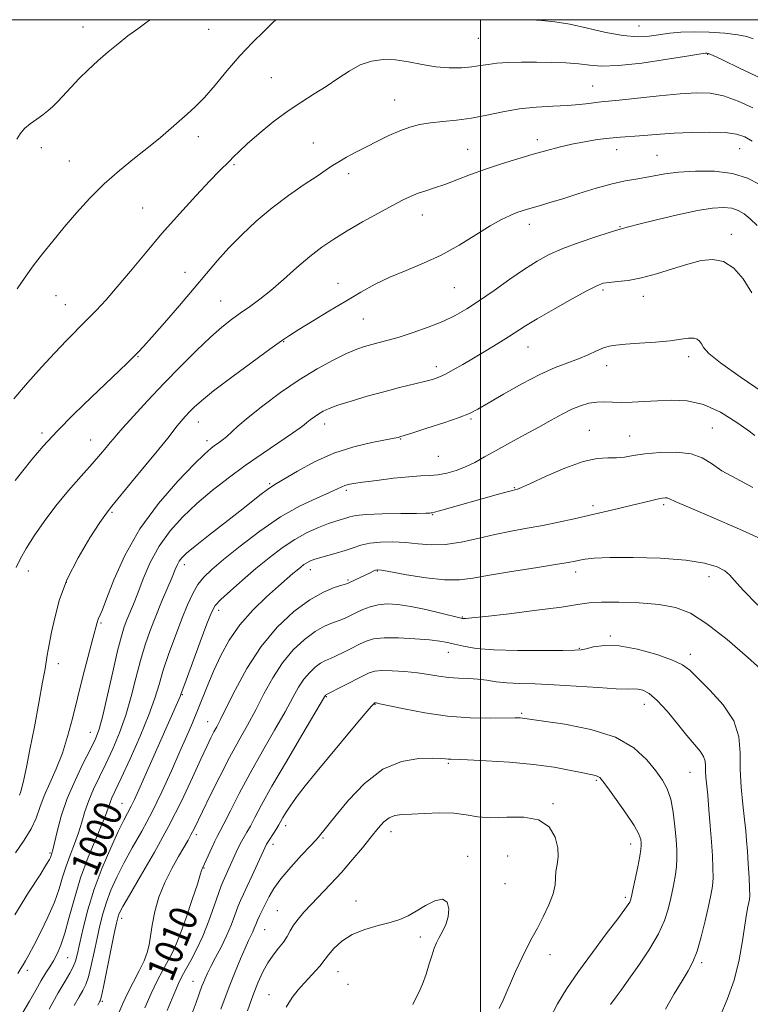
# Model space of a CAD drawing. Extents: x 2059800 to 2062700, y 344800 to 347700.
# Drawn here: x 2060368 to 2060577, y 347218 to 347500 of the extents above; entities that cross this region are included whole.
import ezdxf
from ezdxf.enums import TextEntityAlignment as Align

# ---------------------------------------------------------------- set-up
doc = ezdxf.new("R2010")
doc.units = 0
doc.header["$MEASUREMENT"] = 0
for name, color, linetype, lineweight in [('32000', 7, 'Continuous', 0), ('DTM SPOT ELEVATION', 2, 'Continuous', 13), ('INDEX CONTOUR', 41, 'Continuous', 13), ('INDEX CONTOUR LABEL', 244, 'Continuous', 0), ('INTERMEDIATE CONTOUR', 44, 'Continuous', 0)]:
    doc.layers.add(name, color=color, linetype=linetype, lineweight=lineweight)
doc.styles.add('Style-ITALICS', font='ITALICS.shx')

msp = doc.modelspace()

# ---------------------------------------------------------------- linework, layer by layer
at = {"layer": '32000', "flags": 128}
for points in [[(2060000, 345000), (2062500, 345000), (2062500, 347500), (2060000, 347500), (2060000, 345000)], [(2060500, 345000), (2060500, 347500)]]:
    msp.add_lwpolyline(points, dxfattribs=at)
at = {"layer": 'DTM SPOT ELEVATION'}
for p in [(2060386.1, 347497.87, 981.3), (2060545.47, 347498.17, 983.1), (2060422.17, 347497.24, 982.9), (2060499.46, 347494.67, 984.9), (2060565.08, 347490.12, 986.1), (2060440.09, 347483.38, 985.1), (2060532.21, 347481.04, 987.1), (2060475.42, 347477.03, 987.1), (2060419.15, 347466.5, 984.5), (2060452.09, 347464.64, 987.1), (2060516.36, 347465.64, 989.5), (2060374.15, 347463.35, 982.4), (2060496.39, 347462.86, 989.1), (2060539.06, 347462.8, 990.7), (2060550.58, 347461.14, 991.1), (2060574.25, 347463.03, 990.9), (2060382.25, 347459.49, 983.1), (2060429.41, 347458.5, 986.2), (2060462.3, 347455.87, 988.5), (2060403.19, 347446.03, 985.1), (2060483.35, 347444, 990.7), (2060513.99, 347441.34, 992.6), (2060539.96, 347440.69, 993.9), (2060571.87, 347438.53, 995.5), (2060415.33, 347427.6, 987.3), (2060459.24, 347424.44, 991.3), (2060492.57, 347423.22, 992.9), (2060535.15, 347422.54, 996.3), (2060378.38, 347420.95, 984.9), (2060425.57, 347419.36, 989.1), (2060546.66, 347420.76, 996.6), (2060381.05, 347418.34, 985.1), (2060466.43, 347414.27, 992.9), (2060443.63, 347407.72, 992.1), (2060513.64, 347406.27, 996.8), (2060401.91, 347403.47, 988.1), (2060559.72, 347403.46, 998.5), (2060487.41, 347400.56, 995.5), (2060536.14, 347400.91, 998.6), (2060497.28, 347385.63, 998.2), (2060419.22, 347384.78, 992.7), (2060455.34, 347384.18, 996.6), (2060531.25, 347382.39, 1001.2), (2060566.45, 347383.02, 1001.1), (2060374.43, 347381.58, 987.7), (2060388.37, 347379.58, 989.2), (2060421.66, 347379.39, 993.5), (2060477.16, 347379.83, 998.1), (2060542.76, 347380.71, 1001.2), (2060487.91, 347374.86, 998.9), (2060439.62, 347367.03, 997.8), (2060461.62, 347365.14, 1000.3), (2060509.76, 347365.9, 1001.9), (2060532.28, 347360.73, 1003.6), (2060552.53, 347361.07, 1004.3), (2060394.49, 347358.9, 992.2), (2060486.31, 347358.19, 1002.1), (2060415.16, 347343.85, 998.5), (2060370.47, 347342.08, 990.6), (2060451.29, 347342.44, 1004.6), (2060470.46, 347342.07, 1006.1), (2060527.3, 347341.79, 1006.5), (2060565.48, 347340.4, 1006.6), (2060381.35, 347338.77, 992.2), (2060462.1, 347339.47, 1005.8), (2060424.99, 347330.82, 1002.5), (2060494.82, 347328.87, 1007.9), (2060391.33, 347327.17, 994.2), (2060537.19, 347323.4, 1009.8), (2060490.77, 347318.72, 1010.7), (2060528.36, 347319.87, 1009.9), (2060560.14, 347318.22, 1009.5), (2060379.02, 347315.5, 992.5), (2060414.55, 347306.67, 1002.1), (2060455.83, 347306.08, 1012.1), (2060469.83, 347303.82, 1014.1), (2060546.97, 347303.88, 1012.7), (2060511.81, 347301.24, 1013.8), (2060421.83, 347298.85, 1005.2), (2060388.2, 347295.87, 995.2), (2060490.79, 347286.94, 1016.2), (2060560.1, 347284.39, 1012.9), (2060533.18, 347282.1, 1016.2), (2060397.27, 347275.47, 1001.1), (2060520.85, 347275.37, 1017.8), (2060418.63, 347266.47, 1008.4), (2060444.17, 347269.07, 1014.5), (2060474.41, 347267.36, 1018.6), (2060440.59, 347263.77, 1014.5), (2060454.95, 347265.56, 1016.2), (2060543.07, 347263.85, 1016.6), (2060376.68, 347261.22, 995.8), (2060496.38, 347260.35, 1019.7), (2060507.84, 347260.44, 1019.1), (2060420.79, 347256.94, 1010.1), (2060507.07, 347252.51, 1019.3), (2060464.39, 347247.48, 1019.4), (2060541.58, 347248.58, 1016.3), (2060441.81, 347244.77, 1017.1), (2060397.17, 347242.58, 1006.5), (2060438.18, 347239.28, 1016.9), (2060482.82, 347237.22, 1020.4), (2060407.47, 347234.35, 1008.4), (2060381.76, 347231.24, 1000.9), (2060519.93, 347232.17, 1017.4), (2060563.41, 347229.85, 1011.7), (2060370.22, 347227.65, 998.4), (2060459.22, 347227.22, 1020.8), (2060417.62, 347224.53, 1013.2), (2060462.08, 347223.62, 1020.9), (2060391.63, 347218.8, 1006.2), (2060439.47, 347220.64, 1019.2)]:
    msp.add_point(p, dxfattribs=at)
at = {"layer": 'INDEX CONTOUR'}
for points in [[(2060577.898, 347465.191, 990), (2060575.731, 347466.404, 990), (2060573.387, 347467.203, 990), (2060570.168, 347467.6401, 990), (2060565.642, 347467.77, 990), (2060560.4549, 347467.681, 990), (2060555.523, 347467.464, 990), (2060551.545, 347467.203, 990), (2060545.602, 347466.719, 990), (2060540.128, 347466.359, 990), (2060537.043, 347466.076, 990), (2060533.568, 347465.631, 990), (2060529.865, 347465.035, 990), (2060526.163, 347464.316, 990), (2060522.608, 347463.493, 990), (2060519.013, 347462.546, 990), (2060515.108, 347461.444, 990), (2060510.719, 347460.17, 990), (2060506.062, 347458.747, 990), (2060501.449, 347457.2131, 990), (2060497.149, 347455.621, 990), (2060493.256, 347454.099, 990), (2060489.824, 347452.792, 990), (2060486.88, 347451.797, 990), (2060484.355, 347451.012, 990), (2060482.157, 347450.286, 990), (2060480.126, 347449.463, 990), (2060477.849, 347448.353, 990), (2060474.846, 347446.76, 990), (2060470.83, 347444.578, 990), (2060466.268, 347442.05, 990), (2060461.822, 347439.505, 990), (2060457.976, 347437.167, 990), (2060454.526, 347434.825, 990), (2060451.092, 347432.16, 990), (2060447.402, 347428.98, 990), (2060443.6161, 347425.599, 990), (2060440, 347422.457, 990), (2060436.761, 347419.886, 990), (2060433.864, 347417.783, 990), (2060431.213, 347415.938, 990), (2060428.671, 347414.11, 990), (2060425.935, 347411.951, 990), (2060422.6629, 347409.08, 990), (2060418.625, 347405.242, 990), (2060414.049, 347400.677, 990), (2060409.274, 347395.747, 990), (2060404.656, 347390.84, 990), (2060400.607, 347386.442, 990), (2060397.551, 347383.0621, 990), (2060395.744, 347381.014, 990), (2060394.745, 347379.827, 990), (2060393.946, 347378.8351, 990), (2060392.813, 347377.46, 990), (2060391.122, 347375.481, 990), (2060388.727, 347372.766, 990), (2060385.575, 347369.2541, 990), (2060381.978, 347365.15, 990), (2060378.342, 347360.73, 990), (2060375.023, 347356.274, 990), (2060372.172, 347352.088, 990), (2060369.889, 347348.482, 990), (2060368.222, 347345.614, 990), (2060367.004, 347343.023, 990)], [(2060578.651, 347380.844, 1000), (2060576.621, 347382.389, 1000), (2060573.185, 347384.816, 1000), (2060568.7591, 347387.521, 1000), (2060563.955, 347389.713, 1000), (2060559.289, 347390.807, 1000), (2060554.88, 347391.034, 1000), (2060550.75, 347390.831, 1000), (2060546.9279, 347390.572, 1000), (2060543.469, 347390.38, 1000), (2060540.437, 347390.315, 1000), (2060537.85, 347390.4, 1000), (2060535.557, 347390.501, 1000), (2060533.363, 347390.448, 1000), (2060531.1, 347390.095, 1000), (2060528.71, 347389.406, 1000), (2060526.16, 347388.372, 1000), (2060523.4, 347386.9921, 1000), (2060520.307, 347385.285, 1000), (2060516.741, 347383.28, 1000), (2060512.661, 347381.034, 1000), (2060508.427, 347378.726, 1000), (2060504.498, 347376.5649, 1000), (2060501.208, 347374.716, 1000), (2060498.385, 347373.179, 1000), (2060495.733, 347371.91, 1000), (2060493.029, 347370.877, 1000), (2060490.341, 347370.099, 1000), (2060487.8111, 347369.607, 1000), (2060485.469, 347369.394, 1000), (2060482.886, 347369.2889, 1000), (2060479.521, 347369.079, 1000), (2060475.089, 347368.621, 1000), (2060470.336, 347368.025, 1000), (2060466.262, 347367.468, 1000), (2060463.614, 347367.081, 1000), (2060462.105, 347366.807, 1000), (2060461.194, 347366.541, 1000), (2060460.3421, 347366.172, 1000), (2060459.029, 347365.555, 1000), (2060456.738, 347364.538, 1000), (2060453.0981, 347362.966, 1000), (2060448.321, 347360.683, 1000), (2060442.768, 347357.528, 1000), (2060436.847, 347353.494, 1000), (2060431.17, 347349.181, 1000), (2060426.403, 347345.342, 1000), (2060423.018, 347342.506, 1000), (2060420.726, 347340.313, 1000), (2060419.047, 347338.18, 1000), (2060417.559, 347335.599, 1000), (2060416.068, 347332.36, 1000), (2060414.438, 347328.328, 1000), (2060412.5999, 347323.496, 1000), (2060410.749, 347318.373, 1000), (2060409.149, 347313.597, 1000), (2060407.934, 347309.55, 1000), (2060406.725, 347305.591, 1000), (2060405.013, 347300.8211, 1000), (2060402.4861, 347294.714, 1000), (2060399.621, 347288.229, 1000), (2060397.091, 347282.697, 1000), (2060394.441, 347277.039, 1000), (2060393.897, 347275.766, 1000), (2060392.865, 347272.817, 1000), (2060391.735, 347269.943, 1000), (2060389.892, 347265.556, 1000), (2060387.652, 347260.072, 1000), (2060385.459, 347254.109, 1000), (2060383.658, 347248.24, 1000), (2060382.207, 347242.862, 1000), (2060380.964, 347238.329, 1000), (2060379.8091, 347234.884, 1000), (2060378.708, 347232.331, 1000), (2060377.65, 347230.359, 1000), (2060376.604, 347228.6591, 1000), (2060375.481, 347226.901, 1000), (2060374.172, 347224.756, 1000), (2060372.601, 347221.998, 1000), (2060370.812, 347218.824, 1000), (2060368.8841, 347215.54, 1000)], [(2060472.384, 347322.899, 1010), (2060469.409, 347322.59, 1010), (2060467.28, 347321.965, 1010), (2060465.353, 347321.059, 1010), (2060463.149, 347319.934, 1010), (2060460.826, 347318.765, 1010), (2060458.708, 347317.755, 1010), (2060457.02, 347317.032, 1010), (2060455.604, 347316.409, 1010), (2060454.206, 347315.624, 1010), (2060452.641, 347314.465, 1010), (2060450.988, 347312.918, 1010), (2060449.396, 347311.0179, 1010), (2060447.923, 347308.735, 1010), (2060446.274, 347305.768, 1010), (2060444.062, 347301.748, 1010), (2060441.0461, 347296.473, 1010), (2060437.5499, 347290.402, 1010), (2060434.042, 347284.158, 1010), (2060430.929, 347278.33, 1010), (2060428.382, 347273.357, 1010), (2060426.511, 347269.642, 1010), (2060425.349, 347267.384, 1010), (2060424.609, 347265.978, 1010), (2060423.925, 347264.6169, 1010), (2060423.03, 347262.714, 1010), (2060420.35, 347256.9071, 1010), (2060420.201, 347256.546, 1010), (2060419.724, 347254.963, 1010), (2060418.902, 347252.377, 1010), (2060417.454, 347247.975, 1010), (2060415.677, 347242.733, 1010), (2060413.977, 347237.967, 1010), (2060412.65, 347234.644, 1010), (2060411.545, 347232.332, 1010), (2060409.011, 347227.743, 1010), (2060407.399, 347224.67, 1010), (2060405.644, 347221.016, 1010), (2060403.836, 347216.858, 1010)], [(2060568.674, 347214.497, 1010), (2060570.758, 347219.294, 1010), (2060572.713, 347224.839, 1010), (2060574.152, 347230.631, 1010), (2060575.126, 347236.092, 1010), (2060575.796, 347240.622, 1010), (2060576.299, 347243.784, 1010), (2060576.676, 347245.799, 1010), (2060576.945, 347247.049, 1010), (2060577.121, 347247.956, 1010), (2060577.192, 347249.093, 1010), (2060577.146, 347251.075, 1010), (2060576.981, 347254.276, 1010), (2060576.745, 347258.129, 1010), (2060576.499, 347261.827, 1010), (2060576.281, 347264.821, 1010), (2060576.035, 347267.584, 1010), (2060575.68, 347270.845, 1010), (2060575.184, 347275.12, 1010), (2060574.7, 347280.077, 1010), (2060574.43, 347285.172, 1010), (2060574.414, 347289.98, 1010), (2060574.05, 347294.563, 1010), (2060572.579, 347299.102, 1010), (2060569.551, 347303.668, 1010), (2060565.765, 347307.896, 1010), (2060562.334, 347311.309, 1010), (2060559.99, 347313.6039, 1010), (2060557.951, 347315.161, 1010), (2060555.055, 347316.536, 1010), (2060550.516, 347318.115, 1010), (2060545.053, 347319.614, 1010), (2060539.761, 347320.582, 1010), (2060535.528, 347320.717, 1010), (2060532.424, 347320.303, 1010), (2060530.316, 347319.774, 1010), (2060528.884, 347319.468, 1010), (2060527.064, 347319.3569, 1010), (2060523.606, 347319.317, 1010), (2060517.741, 347319.267, 1010), (2060510.618, 347319.279, 1010), (2060503.865, 347319.465, 1010), (2060498.758, 347319.896, 1010), (2060495.168, 347320.473, 1010), (2060492.613, 347321.056, 1010), (2060490.578, 347321.537, 1010), (2060488.415, 347321.934, 1010), (2060485.4419, 347322.296, 1010), (2060481.257, 347322.644, 1010), (2060476.5729, 347322.885, 1010), (2060472.384, 347322.899, 1010)], [(2060486.146, 347232.066, 1020), (2060486.791, 347234.01, 1020), (2060487.422, 347235.543, 1020), (2060488.183, 347237.0329, 1020), (2060489.15, 347238.777, 1020), (2060490.12, 347240.791, 1020), (2060490.815, 347243.017, 1020), (2060490.985, 347245.315, 1020), (2060490.472, 347247.193, 1020), (2060489.144, 347248.074, 1020), (2060486.966, 347247.588, 1020), (2060484.307, 347246.197, 1020), (2060481.637, 347244.572, 1020), (2060479.272, 347243.247, 1020), (2060476.924, 347242.216, 1020), (2060474.1529, 347241.335, 1020), (2060470.68, 347240.453, 1020), (2060466.875, 347239.38, 1020), (2060463.267, 347237.921, 1020), (2060460.297, 347235.983, 1020), (2060458.0399, 347233.895, 1020), (2060456.484, 347232.092, 1020), (2060455.545, 347230.866, 1020), (2060454.879, 347229.9549, 1020), (2060454.07, 347228.953, 1020), (2060452.809, 347227.555, 1020), (2060449.475, 347223.9689, 1020), (2060447.782, 347222.051, 1020), (2060446.1, 347219.864, 1020), (2060444.352, 347217.114, 1020)], [(2060480.64, 347217.905, 1020), (2060481.356, 347219.338, 1020), (2060482.346, 347221.259, 1020), (2060483.431, 347223.679, 1020), (2060484.455, 347226.537, 1020), (2060485.368, 347229.476, 1020), (2060486.146, 347232.066, 1020)]]:
    msp.add_polyline3d(points, dxfattribs=at)
at = {"layer": 'INTERMEDIATE CONTOUR'}
for points in [[(2060405.422, 347500.0001, 982), (2060404.532, 347499.378, 982), (2060401.798, 347497.418, 982), (2060399.005, 347495.337, 982), (2060396.168, 347493.124, 982), (2060393.3, 347490.762, 982), (2060390.428, 347488.253, 982), (2060387.64, 347485.674, 982), (2060385.039, 347483.115, 982), (2060382.713, 347480.6719, 982), (2060378.9471, 347476.573, 982), (2060377.478, 347475.09, 982), (2060376.101, 347473.869, 982), (2060374.606, 347472.727, 982), (2060372.86, 347471.512, 982), (2060371.034, 347470.2, 982), (2060369.378, 347468.799, 982), (2060368.087, 347467.32, 982), (2060367.146, 347465.792, 982)], [(2060441.424, 347500.0001, 984), (2060440.656, 347499.245, 984), (2060438.015, 347496.712, 984), (2060434.73, 347493.467, 984), (2060431.119, 347489.643, 984), (2060427.478, 347485.437, 984), (2060424.015, 347481.2849, 984), (2060420.915, 347477.689, 984), (2060418.289, 347474.99, 984), (2060415.958, 347472.895, 984), (2060413.668, 347470.951, 984), (2060408.321, 347466.292, 984), (2060404.924, 347463.47, 984), (2060400.913, 347460.303, 984), (2060396.546, 347456.804, 984), (2060392.163, 347452.991, 984), (2060388.047, 347448.91, 984), (2060384.238, 347444.706, 984), (2060380.718, 347440.552, 984), (2060377.4721, 347436.595, 984), (2060374.519, 347432.882, 984), (2060371.88, 347429.437, 984), (2060369.53, 347426.21, 984), (2060367.242, 347422.859, 984)], [(2060578.198, 347494.528, 984), (2060576.376, 347495.217, 984), (2060573.806, 347495.7061, 984), (2060570.044, 347496.117, 984), (2060565.601, 347496.417, 984), (2060561.222, 347496.532, 984), (2060557.481, 347496.415, 984), (2060554.272, 347496.115, 984), (2060548.329, 347495.303, 984), (2060544.975, 347495.124, 984), (2060540.914, 347495.432, 984), (2060535.973, 347496.367, 984), (2060530.654, 347497.61, 984), (2060525.6241, 347498.724, 984), (2060521.361, 347499.389, 984), (2060517.564, 347499.75, 984), (2060514.537, 347500.0001, 984)], [(2060580.369, 347483.209, 986), (2060574.477, 347486.06, 986), (2060569.417, 347488.4809, 986), (2060566.478, 347489.841, 986), (2060565.25, 347490.349, 986), (2060564.8961, 347490.425, 986), (2060564.544, 347490.392, 986), (2060563.1749, 347490.18, 986), (2060559.733, 347489.625, 986), (2060553.649, 347488.656, 986), (2060546.2961, 347487.589, 986), (2060539.536, 347486.834, 986), (2060534.738, 347486.683, 986), (2060531.316, 347486.954, 986), (2060528.19, 347487.345, 986), (2060524.5131, 347487.613, 986), (2060520.36, 347487.747, 986), (2060516.034, 347487.794, 986), (2060511.829, 347487.787, 986), (2060507.99, 347487.706, 986), (2060504.749, 347487.518, 986), (2060502.217, 347487.208, 986), (2060500.003, 347486.839, 986), (2060497.594, 347486.4891, 986), (2060494.596, 347486.244, 986), (2060491.089, 347486.21, 986), (2060487.27, 347486.496, 986), (2060483.327, 347487.144, 986), (2060479.404, 347487.913, 986), (2060475.634, 347488.493, 986), (2060472.112, 347488.615, 986), (2060468.784, 347488.162, 986), (2060465.56, 347487.06, 986), (2060462.357, 347485.297, 986), (2060459.127, 347483.126, 986), (2060455.831, 347480.864, 986), (2060452.42, 347478.726, 986), (2060448.8041, 347476.505, 986), (2060444.883, 347473.889, 986), (2060440.665, 347470.711, 986), (2060436.585, 347467.371, 986), (2060433.183, 347464.414, 986), (2060430.842, 347462.244, 986), (2060429.3, 347460.705, 986), (2060428.134, 347459.504, 986), (2060425.189, 347456.587, 986), (2060422.488, 347453.81, 986), (2060418.53, 347449.609, 986), (2060413.74, 347444.383, 986), (2060408.724, 347438.72, 986), (2060403.9961, 347433.155, 986), (2060399.7181, 347427.991, 986), (2060395.96, 347423.4799, 986), (2060392.743, 347419.779, 986), (2060389.891, 347416.678, 986), (2060387.177, 347413.877, 986), (2060381.385, 347408.057, 986), (2060378.022, 347404.56, 986), (2060374.236, 347400.449, 986), (2060370.233, 347395.941, 986), (2060366.289, 347391.343, 986)], [(2060578.085, 347474.774, 988), (2060573.847, 347476.666, 988), (2060569.648, 347478.155, 988), (2060565.854, 347478.918, 988), (2060561.956, 347479.0469, 988), (2060557.222, 347478.732, 988), (2060551.261, 347478.163, 988), (2060539.811, 347476.973, 988), (2060534.599, 347476.467, 988), (2060533.05, 347476.291, 988), (2060531.0639, 347476.026, 988), (2060528.403, 347475.715, 988), (2060524.973, 347475.441, 988), (2060520.755, 347475.241, 988), (2060516.0269, 347474.98, 988), (2060511.143, 347474.48, 988), (2060506.393, 347473.637, 988), (2060501.822, 347472.64, 988), (2060497.414, 347471.754, 988), (2060493.177, 347471.17, 988), (2060489.218, 347470.787, 988), (2060485.67, 347470.43, 988), (2060482.595, 347469.939, 988), (2060479.771, 347469.22, 988), (2060476.909, 347468.195, 988), (2060473.797, 347466.825, 988), (2060470.543, 347465.233, 988), (2060467.333, 347463.581, 988), (2060464.341, 347462.009, 988), (2060461.682, 347460.575, 988), (2060459.458, 347459.313, 988), (2060457.652, 347458.195, 988), (2060455.769, 347456.941, 988), (2060453.199, 347455.2081, 988), (2060449.515, 347452.741, 988), (2060445.05, 347449.6399, 988), (2060440.322, 347446.094, 988), (2060435.78, 347442.289, 988), (2060431.601, 347438.404, 988), (2060427.893, 347434.617, 988), (2060424.662, 347431.008, 988), (2060421.5199, 347427.281, 988), (2060417.977, 347423.046, 988), (2060413.757, 347418.121, 988), (2060409.439, 347413.166, 988), (2060405.813, 347409.051, 988), (2060403.432, 347406.385, 988), (2060401.9, 347404.731, 988), (2060400.581, 347403.391, 988), (2060398.897, 347401.739, 988), (2060396.5, 347399.43, 988), (2060388.5791, 347391.891, 988), (2060383.524, 347386.999, 988), (2060378.694, 347382.126, 988), (2060374.6879, 347377.772, 988), (2060371.471, 347373.996, 988), (2060368.848, 347370.746, 988), (2060366.66, 347367.978, 988)], [(2060579.888, 347452.917, 992), (2060576.547, 347454.6, 992), (2060572.232, 347455.941, 992), (2060567.071, 347456.58, 992), (2060561.672, 347456.625, 992), (2060556.764, 347456.3, 992), (2060552.888, 347455.809, 992), (2060549.825, 347455.268, 992), (2060547.171, 347454.767, 992), (2060544.527, 347454.3461, 992), (2060541.5231, 347453.83, 992), (2060537.796, 347452.992, 992), (2060533.165, 347451.695, 992), (2060528.183, 347450.166, 992), (2060523.584, 347448.721, 992), (2060519.942, 347447.611, 992), (2060517.194, 347446.809, 992), (2060513.467, 347445.746, 992), (2060511.999, 347445.283, 992), (2060510.442, 347444.723, 992), (2060508.541, 347443.942, 992), (2060506.077, 347442.743, 992), (2060502.838, 347440.912, 992), (2060498.705, 347438.35, 992), (2060493.919, 347435.416, 992), (2060488.81, 347432.583, 992), (2060483.68, 347430.206, 992), (2060478.722, 347428.1701, 992), (2060474.099, 347426.24, 992), (2060469.882, 347424.205, 992), (2060465.78, 347421.946, 992), (2060461.413, 347419.367, 992), (2060456.584, 347416.465, 992), (2060451.85, 347413.5989, 992), (2060447.956, 347411.223, 992), (2060445.31, 347409.569, 992), (2060442.978, 347407.992, 992), (2060439.691, 347405.6241, 992), (2060434.63, 347401.916, 992), (2060428.779, 347397.575, 992), (2060423.572, 347393.625, 992), (2060420.091, 347390.8389, 992), (2060418.007, 347388.996, 992), (2060416.641, 347387.623, 992), (2060415.427, 347386.327, 992), (2060414.2571, 347385.015, 992), (2060413.139, 347383.673, 992), (2060410.411, 347380.146, 992), (2060407.887, 347376.974, 992), (2060404.177, 347372.439, 992), (2060400.057, 347367.467, 992), (2060394.372, 347360.649, 992), (2060392.847, 347358.663, 992), (2060390.993, 347355.958, 992), (2060388.119, 347351.54, 992), (2060384.726, 347345.856, 992), (2060381.617, 347339.717, 992), (2060379.4129, 347333.853, 992), (2060378.017, 347328.6729, 992), (2060377.154, 347324.505, 992), (2060376.19, 347319.508, 992), (2060375.907, 347317.947, 992), (2060375.2501, 347314.05, 992), (2060374.56, 347310.17, 992), (2060373.48, 347304.292, 992), (2060372.189, 347297.419, 992), (2060370.936, 347290.915, 992), (2060369.921, 347285.875, 992), (2060369.156, 347282.312, 992), (2060368.6031, 347279.968, 992), (2060368.224, 347278.579, 992), (2060367.977, 347277.844, 992)], [(2060579.2691, 347441.043, 994), (2060577.344, 347442.928, 994), (2060575.611, 347444.368, 994), (2060573.913, 347445.376, 994), (2060572.0251, 347445.992, 994), (2060569.694, 347446.236, 994), (2060566.545, 347446.045, 994), (2060562.175, 347445.338, 994), (2060556.466, 347444.108, 994), (2060550.449, 347442.667, 994), (2060545.44, 347441.402, 994), (2060542.413, 347440.608, 994), (2060540.0159, 347439.94, 994), (2060539.062, 347439.662, 994), (2060536.874, 347438.986, 994), (2060533.043, 347437.757, 994), (2060528.287, 347436.15, 994), (2060523.6029, 347434.415, 994), (2060519.72, 347432.716, 994), (2060516.283, 347430.8551, 994), (2060512.667, 347428.544, 994), (2060508.44, 347425.625, 994), (2060503.946, 347422.451, 994), (2060499.719, 347419.507, 994), (2060496.119, 347417.151, 994), (2060492.797, 347415.257, 994), (2060489.228, 347413.574, 994), (2060485.069, 347411.917, 994), (2060480.709, 347410.37, 994), (2060476.719, 347409.083, 994), (2060473.529, 347408.155, 994), (2060471.006, 347407.494, 994), (2060468.873, 347406.955, 994), (2060466.84, 347406.386, 994), (2060464.551, 347405.586, 994), (2060461.634, 347404.344, 994), (2060457.819, 347402.484, 994), (2060453.236, 347399.98, 994), (2060448.115, 347396.8381, 994), (2060442.748, 347393.155, 994), (2060437.664, 347389.379, 994), (2060433.451, 347386.044, 994), (2060430.525, 347383.555, 994), (2060427.23, 347380.531, 994), (2060426.022, 347379.536, 994), (2060424.898, 347378.708, 994), (2060423.849, 347377.968, 994), (2060422.755, 347377.134, 994), (2060421.044, 347375.598, 994), (2060418.031, 347372.649, 994), (2060413.329, 347367.7951, 994), (2060407.743, 347361.411, 994), (2060402.373, 347354.097, 994), (2060398.111, 347346.502, 994), (2060395.003, 347339.508, 994), (2060392.885, 347334.05, 994), (2060391.581, 347330.767, 994), (2060390.476, 347328.243, 994), (2060390.192, 347327.3451, 994), (2060388.997, 347322.685, 994), (2060386.126, 347311.842, 994), (2060384.519, 347305.59, 994), (2060383.096, 347299.831, 994), (2060381.735, 347294.619, 994), (2060380.228, 347289.838, 994), (2060378.454, 347285.399, 994), (2060376.619, 347281.316, 994), (2060375.012, 347277.6301, 994), (2060373.805, 347274.338, 994), (2060372.707, 347271.268, 994), (2060371.311, 347268.203, 994), (2060369.305, 347264.94, 994), (2060366.749, 347261.328, 994)], [(2060577.8289, 347421.72, 996), (2060575.327, 347425.739, 996), (2060572.589, 347428.787, 996), (2060569.678, 347430.683, 996), (2060566.615, 347431.329, 996), (2060563.263, 347430.9729, 996), (2060559.4431, 347429.947, 996), (2060555.08, 347428.579, 996), (2060550.503, 347427.166, 996), (2060546.141, 347426.003, 996), (2060542.362, 347425.301, 996), (2060539.278, 347424.948, 996), (2060536.935, 347424.748, 996), (2060535.222, 347424.479, 996), (2060533.391, 347423.798, 996), (2060530.533, 347422.336, 996), (2060526.093, 347419.896, 996), (2060520.933, 347416.981, 996), (2060516.263, 347414.269, 996), (2060512.955, 347412.25, 996), (2060508.079, 347409.116, 996), (2060505.033, 347407.242, 996), (2060501.568, 347405.163, 996), (2060494.948, 347401.226, 996), (2060492.234, 347399.646, 996), (2060489.981, 347398.418, 996), (2060488.137, 347397.563, 996), (2060486.297, 347396.924, 996), (2060483.97, 347396.305, 996), (2060476.824, 347394.582, 996), (2060472.314, 347393.431, 996), (2060467.521, 347392.106, 996), (2060462.958, 347390.753, 996), (2060459.193, 347389.549, 996), (2060456.623, 347388.616, 996), (2060454.943, 347387.853, 996), (2060453.673, 347387.101, 996), (2060452.4341, 347386.251, 996), (2060451.261, 347385.38, 996), (2060450.289, 347384.61, 996), (2060449.515, 347383.971, 996), (2060448.382, 347383.11, 996), (2060446.195, 347381.581, 996), (2060437.727, 347375.848, 996), (2060432.606, 347372.281, 996), (2060427.7011, 347368.691, 996), (2060423.103, 347365.091, 996), (2060418.783, 347361.418, 996), (2060414.7389, 347357.604, 996), (2060411.075, 347353.5559, 996), (2060407.924, 347349.177, 996), (2060405.378, 347344.466, 996), (2060403.372, 347339.82, 996), (2060401.801, 347335.732, 996), (2060400.565, 347332.561, 996), (2060398.7411, 347328.083, 996), (2060397.972, 347326.054, 996), (2060397.129, 347323.341, 996), (2060396.061, 347319.18, 996), (2060394.688, 347313.1891, 996), (2060393.198, 347306.513, 996), (2060391.8449, 347300.682, 996), (2060390.779, 347296.7601, 996), (2060389.72, 347293.956, 996), (2060388.283, 347291.015, 996), (2060386.222, 347286.978, 996), (2060383.853, 347282.078, 996), (2060381.631, 347276.844, 996), (2060379.922, 347271.792, 996), (2060378.722, 347267.386, 996), (2060377.469, 347262.149, 996), (2060377.222, 347261.256, 996), (2060376.916, 347260.292, 996), (2060376.794, 347259.948, 996), (2060376.534, 347259.4129, 996), (2060375.71, 347258.033, 996), (2060373.814, 347255.028, 996), (2060370.562, 347249.934, 996), (2060366.557, 347243.556, 996)], [(2060581.002, 347393.223, 998), (2060574.432, 347397.663, 998), (2060568.773, 347401.672, 998), (2060565.436, 347404.407, 998), (2060563.943, 347406.068, 998), (2060563.342, 347407.112, 998), (2060562.819, 347407.911, 998), (2060562.117, 347408.484, 998), (2060561.116, 347408.764, 998), (2060559.667, 347408.715, 998), (2060557.511, 347408.431, 998), (2060554.362, 347408.037, 998), (2060550.135, 347407.642, 998), (2060545.558, 347407.29, 998), (2060541.558, 347407.004, 998), (2060538.805, 347406.78, 998), (2060536.915, 347406.487, 998), (2060535.244, 347405.962, 998), (2060533.261, 347405.098, 998), (2060530.884, 347404.005, 998), (2060528.147, 347402.849, 998), (2060525.042, 347401.711, 998), (2060521.3971, 347400.336, 998), (2060517.005, 347398.384, 998), (2060511.839, 347395.682, 998), (2060506.617, 347392.715, 998), (2060502.243, 347390.135, 998), (2060499.274, 347388.399, 998), (2060496.882, 347387.197, 998), (2060493.894, 347386.025, 998), (2060489.544, 347384.526, 998), (2060484.696, 347382.932, 998), (2060480.62, 347381.623, 998), (2060477.235, 347380.562, 998), (2060476.402, 347380.339, 998), (2060475.291, 347380.106, 998), (2060468.892, 347378.892, 998), (2060463.6911, 347377.663, 998), (2060457.992, 347375.817, 998), (2060452.445, 347373.326, 998), (2060447.572, 347370.672, 998), (2060441.608, 347367.126, 998), (2060440.2349, 347366.293, 998), (2060438.977, 347365.419, 998), (2060437.169, 347364.033, 998), (2060431.0501, 347359.223, 998), (2060422.076, 347352.22, 998), (2060418.232, 347349.178, 998), (2060415.771, 347347.138, 998), (2060414.43, 347345.858, 998), (2060413.713, 347344.915, 998), (2060413.172, 347343.9, 998), (2060412.55, 347342.46, 998), (2060411.636, 347340.255, 998), (2060408.665, 347333.212, 998), (2060406.975, 347329.097, 998), (2060405.4, 347325.039, 998), (2060403.953, 347320.89, 998), (2060402.605, 347316.3881, 998), (2060401.3109, 347311.369, 998), (2060399.961, 347306.052, 998), (2060398.429, 347300.751, 998), (2060396.633, 347295.737, 998), (2060394.671, 347291.093, 998), (2060392.687, 347286.856, 998), (2060390.815, 347283.039, 998), (2060389.147, 347279.558, 998), (2060387.764, 347276.3049, 998), (2060386.7, 347273.178, 998), (2060385.793, 347270.102, 998), (2060384.836, 347267.009, 998), (2060383.681, 347263.853, 998), (2060382.437, 347260.664, 998), (2060381.278, 347257.495, 998), (2060380.298, 347254.347, 998), (2060379.281, 347251.01, 998), (2060377.932, 347247.225, 998), (2060376.072, 347242.887, 998), (2060373.987, 347238.507, 998), (2060372.076, 347234.753, 998), (2060370.649, 347232.116, 998), (2060369.656, 347230.395, 998), (2060368.955, 347229.211, 998), (2060368.358, 347228.16, 998), (2060367.494, 347226.722, 998)], [(2060578.074, 347365.939, 1002), (2060573.3181, 347368.547, 1002), (2060569.22, 347370.777, 1002), (2060566.181, 347372.8171, 1002), (2060563.557, 347374.52, 1002), (2060560.444, 347375.661, 1002), (2060556.233, 347376.091, 1002), (2060551.51, 347375.98, 1002), (2060547.154, 347375.577, 1002), (2060543.821, 347375.109, 1002), (2060541.259, 347374.712, 1002), (2060538.99, 347374.502, 1002), (2060536.548, 347374.491, 1002), (2060533.507, 347374.285, 1002), (2060529.454, 347373.388, 1002), (2060524.244, 347371.5081, 1002), (2060518.808, 347369.183, 1002), (2060514.346, 347367.155, 1002), (2060511.738, 347365.985, 1002), (2060510.592, 347365.513, 1002), (2060510.193, 347365.397, 1002), (2060509.88, 347365.332, 1002), (2060509.187, 347365.159, 1002), (2060507.703, 347364.759, 1002), (2060505.149, 347364.048, 1002), (2060488.259, 347359.27, 1002), (2060486.825, 347358.882, 1002), (2060486.202, 347358.736, 1002), (2060485.937, 347358.702, 1002), (2060485.537, 347358.67, 1002), (2060484.3471, 347358.625, 1002), (2060481.674, 347358.569, 1002), (2060477.175, 347358.502, 1002), (2060471.902, 347358.3959, 1002), (2060467.258, 347358.216, 1002), (2060464.289, 347357.94, 1002), (2060462.607, 347357.597, 1002), (2060461.47, 347357.228, 1002), (2060458.616, 347356.351, 1002), (2060456.457, 347355.618, 1002), (2060453.645, 347354.535, 1002), (2060450.3461, 347353.0419, 1002), (2060446.79, 347351.096, 1002), (2060443.163, 347348.676, 1002), (2060439.476, 347345.859, 1002), (2060435.6921, 347342.742, 1002), (2060431.858, 347339.476, 1002), (2060428.356, 347336.4, 1002), (2060425.65, 347333.906, 1002), (2060424.006, 347332.13, 1002), (2060422.908, 347330.193, 1002), (2060421.644, 347326.963, 1002), (2060419.723, 347321.776, 1002), (2060415.692, 347310.805, 1002), (2060414.189, 347306.67, 1002), (2060413.958, 347306.089, 1002), (2060413.603, 347305.276, 1002), (2060402.108, 347279.358, 1002), (2060400.874, 347276.636, 1002), (2060399.921, 347274.672, 1002), (2060397.839, 347270.707, 1002), (2060396.245, 347267.455, 1002), (2060394.085, 347262.731, 1002), (2060391.659, 347256.978, 1002), (2060389.375, 347250.855, 1002), (2060387.558, 347244.9729, 1002), (2060386.2099, 347239.7341, 1002), (2060385.252, 347235.4909, 1002), (2060384.582, 347232.462, 1002), (2060384.017, 347230.322, 1002), (2060383.354, 347228.6109, 1002), (2060382.398, 347226.859, 1002), (2060380.996, 347224.558, 1002), (2060379.005, 347221.193, 1002), (2060376.408, 347216.53, 1002)], [(2060581.186, 347350.905, 1004), (2060574.288, 347354.022, 1004), (2060566.353, 347357.43, 1004), (2060559.623, 347360.296, 1004), (2060555.767, 347361.998, 1004), (2060554.15, 347362.749, 1004), (2060553.562, 347362.973, 1004), (2060552.97, 347363.018, 1004), (2060552.054, 347362.924, 1004), (2060550.671, 347362.656, 1004), (2060548.708, 347362.191, 1004), (2060543.0971, 347360.798, 1004), (2060539.532, 347359.949, 1004), (2060526.911, 347357.03, 1004), (2060522.395, 347356.028, 1004), (2060517.8661, 347355.105, 1004), (2060513.371, 347354.29, 1004), (2060508.838, 347353.48, 1004), (2060504.165, 347352.539, 1004), (2060499.31, 347351.408, 1004), (2060494.481, 347350.333, 1004), (2060489.951, 347349.636, 1004)], [(2060489.951, 347349.636, 1004), (2060485.904, 347349.533, 1004), (2060482.1921, 347349.821, 1004), (2060478.58, 347350.19, 1004), (2060474.919, 347350.38, 1004), (2060471.399, 347350.326, 1004), (2060468.294, 347350.016, 1004), (2060465.77, 347349.454, 1004), (2060463.561, 347348.721, 1004), (2060461.294, 347347.919, 1004), (2060458.722, 347347.1391, 1004), (2060453.855, 347345.818, 1004), (2060452.24, 347345.331, 1004), (2060451.123, 347344.899, 1004), (2060450.251, 347344.437, 1004), (2060449.407, 347343.8731, 1004), (2060448.506, 347343.179, 1004), (2060447.497, 347342.341, 1004), (2060446.283, 347341.302, 1004), (2060442.108, 347337.669, 1004), (2060438.672, 347334.6239, 1004), (2060434.768, 347330.87, 1004), (2060431.041, 347326.666, 1004), (2060427.997, 347322.254, 1004), (2060425.588, 347317.814, 1004), (2060423.626, 347313.511, 1004), (2060421.942, 347309.474, 1004), (2060418.987, 347302.096, 1004), (2060417.52, 347298.589, 1004), (2060415.875, 347294.799, 1004), (2060413.889, 347290.3, 1004), (2060411.459, 347284.834, 1004), (2060408.707, 347278.833, 1004), (2060405.813, 347272.899, 1004), (2060402.949, 347267.516, 1004), (2060400.2481, 347262.699, 1004), (2060397.834, 347258.343, 1004), (2060395.805, 347254.351, 1004), (2060394.152, 347250.651, 1004), (2060392.84, 347247.177, 1004), (2060391.817, 347243.842, 1004), (2060390.972, 347240.461, 1004), (2060390.18, 347236.828, 1004), (2060389.344, 347232.863, 1004), (2060388.488, 347228.994, 1004), (2060387.6689, 347225.778, 1004), (2060386.905, 347223.566, 1004), (2060386.073, 347221.884, 1004), (2060385.017, 347220.053, 1004), (2060383.634, 347217.563, 1004)], [(2060579.455, 347332.262, 1006), (2060575.294, 347336.543, 1006), (2060572.828, 347339.295, 1006), (2060571.427, 347340.926, 1006), (2060570.069, 347342.067, 1006), (2060567.836, 347343.21, 1006), (2060564.223, 347344.314, 1006), (2060558.8301, 347345.2, 1006), (2060551.592, 347345.734, 1006), (2060543.797, 347345.949, 1006), (2060537.066, 347345.922, 1006), (2060532.617, 347345.729, 1006), (2060530.037, 347345.442, 1006), (2060528.5099, 347345.1339, 1006), (2060527.199, 347344.844, 1006), (2060525.189, 347344.472, 1006), (2060521.5471, 347343.882, 1006), (2060515.753, 347342.993, 1006), (2060508.928, 347341.932, 1006), (2060502.605, 347340.878, 1006), (2060497.865, 347340.0101, 1006), (2060493.977, 347339.495, 1006), (2060489.756, 347339.495, 1006)], [(2060489.756, 347339.495, 1006), (2060484.426, 347340.085, 1006), (2060478.849, 347340.98, 1006), (2060474.294, 347341.806, 1006), (2060471.679, 347342.266, 1006), (2060470.515, 347342.383, 1006), (2060469.96, 347342.258, 1006), (2060469.3101, 347341.976, 1006), (2060468.403, 347341.551, 1006), (2060462.347, 347338.646, 1006), (2060461.597, 347338.366, 1006), (2060460.338, 347337.984, 1006), (2060458.145, 347337.296, 1006), (2060455.031, 347336.008, 1006), (2060451.114, 347333.804, 1006), (2060446.567, 347330.436, 1006), (2060441.766, 347325.941, 1006), (2060437.141, 347320.424, 1006), (2060433.067, 347314.137, 1006), (2060429.71, 347307.932, 1006), (2060427.179, 347302.807, 1006), (2060425.511, 347299.466, 1006), (2060424.443, 347297.432, 1006), (2060423.635, 347295.9329, 1006), (2060422.768, 347294.2409, 1006), (2060421.602, 347291.806, 1006), (2060419.913, 347288.123, 1006), (2060417.527, 347282.851, 1006), (2060414.46, 347276.318, 1006), (2060410.773, 347269.016, 1006), (2060406.634, 347261.506, 1006), (2060402.623, 347254.613, 1006), (2060399.423, 347249.23, 1006), (2060397.525, 347245.97, 1006), (2060396.645, 347244.324, 1006), (2060396.304, 347243.499, 1006), (2060396.075, 347242.712, 1006), (2060395.734, 347241.189, 1006), (2060395.108, 347238.165, 1006), (2060392.96, 347227.665, 1006), (2060391.984, 347222.945, 1006), (2060391.412, 347220.274, 1006), (2060391.151, 347219.21, 1006), (2060391.029, 347218.914, 1006), (2060390.861, 347218.595, 1006), (2060390.419, 347217.676, 1006)], [(2060470.707, 347332.398, 1008), (2060468.386, 347331.828, 1008), (2060466.3119, 347331.024, 1008), (2060464.469, 347330.146, 1008), (2060462.817, 347329.323, 1008), (2060461.22, 347328.569, 1008), (2060459.523, 347327.87, 1008), (2060457.583, 347327.164, 1008), (2060455.317, 347326.208, 1008), (2060452.66, 347324.714, 1008), (2060449.604, 347322.451, 1008), (2060446.377, 347319.429, 1008), (2060443.2681, 347315.721, 1008), (2060440.495, 347311.436, 1008), (2060437.992, 347306.85, 1008), (2060435.621, 347302.278, 1008), (2060433.253, 347297.917, 1008), (2060430.792, 347293.5, 1008), (2060428.147, 347288.64, 1008), (2060425.309, 347283.157, 1008), (2060422.583, 347277.708, 1008), (2060420.356, 347273.153, 1008), (2060417.944, 347268.1479, 1008), (2060417.163, 347266.635, 1008), (2060416.233, 347264.98, 1008), (2060413.487, 347260.215, 1008), (2060411.593, 347256.787, 1008), (2060409.622, 347252.8301, 1008), (2060407.9099, 347248.629, 1008), (2060406.714, 347244.472, 1008), (2060405.954, 347240.636, 1008), (2060405.468, 347237.403, 1008), (2060405.079, 347234.913, 1008), (2060404.559, 347232.761, 1008), (2060403.662, 347230.408, 1008), (2060402.245, 347227.47, 1008), (2060400.5481, 347224.198, 1008), (2060398.911, 347221.001, 1008), (2060397.578, 347218.1679, 1008), (2060396.418, 347215.495, 1008)], [(2060581.3411, 347313.066, 1008), (2060576.553, 347317.353, 1008), (2060570.673, 347322.414, 1008), (2060564.92, 347326.947, 1008), (2060560.162, 347329.952, 1008), (2060555.876, 347331.632, 1008), (2060551.185, 347332.496, 1008), (2060545.539, 347332.969, 1008), (2060539.68, 347333.17, 1008), (2060534.6751, 347333.134, 1008), (2060531.138, 347332.891, 1008), (2060527.872, 347332.428, 1008), (2060523.227, 347331.721, 1008), (2060516.183, 347330.791, 1008), (2060508.228, 347329.82, 1008), (2060501.477, 347329.034, 1008), (2060497.516, 347328.596, 1008), (2060495.803, 347328.437, 1008), (2060495.267, 347328.422, 1008), (2060494.916, 347328.467, 1008), (2060494.065, 347328.661, 1008), (2060488.685, 347329.981, 1008), (2060484.389, 347330.977, 1008), (2060480.064, 347331.866, 1008), (2060476.377, 347332.425, 1008), (2060473.319, 347332.604, 1008), (2060470.707, 347332.398, 1008)], [(2060471.77, 347313.551, 1012), (2060469.753, 347313.396, 1012), (2060468.162, 347312.911, 1012), (2060466.237, 347311.972, 1012), (2060455.753, 347306.534, 1012), (2060455.599, 347306.406, 1012), (2060455.524, 347306.315, 1012), (2060455.351, 347306.034, 1012), (2060448.852, 347295.055, 1012), (2060444.412, 347287.512, 1012), (2060440.2831, 347280.38, 1012), (2060437.32, 347275.068, 1012), (2060435.385, 347271.444, 1012), (2060434.094, 347268.995, 1012), (2060433.114, 347267.244, 1012), (2060432.302, 347265.864, 1012), (2060431.567, 347264.567, 1012), (2060430.83, 347263.115, 1012), (2060430.06, 347261.478, 1012), (2060427.539, 347255.941, 1012), (2060426.285, 347253.235, 1012), (2060425.73, 347251.89, 1012), (2060424.928, 347249.683, 1012), (2060423.71, 347246.166, 1012), (2060422.163, 347241.843, 1012), (2060420.44, 347237.457, 1012), (2060418.689, 347233.626, 1012), (2060417.051, 347230.471, 1012), (2060414.578, 347226.033, 1012), (2060413.532, 347223.907, 1012), (2060412.173, 347220.767, 1012), (2060410.293, 347216.131, 1012)], [(2060553.004, 347216.562, 1012), (2060555.545, 347220.9359, 1012), (2060557.798, 347224.677, 1012), (2060559.534, 347227.51, 1012), (2060560.8859, 347230.041, 1012), (2060562.077, 347233.097, 1012), (2060563.271, 347237.219, 1012), (2060564.406, 347241.8221, 1012), (2060565.364, 347246.0331, 1012), (2060566.049, 347249.225, 1012), (2060566.47, 347251.744, 1012), (2060566.659, 347254.177, 1012), (2060566.651, 347257.0249, 1012), (2060566.486, 347260.435, 1012), (2060566.207, 347264.469, 1012), (2060565.856, 347269.07, 1012), (2060565.48, 347273.721, 1012), (2060565.127, 347277.788, 1012), (2060564.638, 347282.963, 1012), (2060564.547, 347284.633, 1012), (2060564.542, 347286.125, 1012), (2060564.429, 347287.547, 1012), (2060563.973, 347288.956, 1012), (2060562.9741, 347290.452, 1012), (2060559.189, 347294.881, 1012), (2060556.449, 347298.283, 1012), (2060553.485, 347301.919, 1012), (2060550.687, 347305.001, 1012), (2060548.37, 347306.93, 1012), (2060546.533, 347307.879, 1012), (2060545.101, 347308.21, 1012), (2060543.864, 347308.257, 1012), (2060542.083, 347308.2339, 1012), (2060538.888, 347308.323, 1012), (2060533.74, 347308.65, 1012), (2060527.441, 347309.0959, 1012), (2060521.123, 347309.483, 1012), (2060515.706, 347309.689, 1012), (2060511.248, 347309.806, 1012), (2060507.591, 347309.984, 1012), (2060504.557, 347310.324, 1012), (2060501.885, 347310.7341, 1012), (2060499.296, 347311.073, 1012), (2060496.571, 347311.2481, 1012), (2060493.743, 347311.356, 1012), (2060490.909, 347311.541, 1012), (2060488.115, 347311.906, 1012), (2060485.204, 347312.382, 1012), (2060481.971, 347312.86, 1012), (2060478.338, 347313.242, 1012), (2060474.748, 347313.484, 1012), (2060471.77, 347313.551, 1012)], [(2060469.922, 347304.283, 1014), (2060469.826, 347304.276, 1014), (2060469.749, 347304.252, 1014), (2060469.653, 347304.2049, 1014), (2060469.429, 347304.03, 1014), (2060468.682, 347303.231, 1014), (2060466.947, 347301.214, 1014), (2060463.944, 347297.6221, 1014), (2060452.754, 347284.124, 1014), (2060449.827, 347280.543, 1014), (2060447.465, 347277.516, 1014), (2060445.662, 347274.988, 1014), (2060444.346, 347272.947, 1014), (2060443.425, 347271.387, 1014), (2060442.273, 347269.337, 1014), (2060441.6779, 347268.348, 1014), (2060440.8801, 347267.108, 1014), (2060439.263, 347264.636, 1014), (2060438.747, 347263.777, 1014), (2060438.241, 347262.766, 1014), (2060434.617, 347254.833, 1014), (2060433.185, 347251.741, 1014), (2060432.116, 347249.476, 1014), (2060431.303, 347247.696, 1014), (2060430.543, 347245.834, 1014), (2060429.662, 347243.4471, 1014), (2060428.587, 347240.6, 1014), (2060427.273, 347237.487, 1014), (2060425.722, 347234.31, 1014), (2060424.131, 347231.313, 1014), (2060422.75, 347228.748, 1014), (2060421.761, 347226.795, 1014), (2060421.101, 347225.342, 1014), (2060420.638, 347224.2019, 1014), (2060420.2241, 347223.102, 1014), (2060418.549, 347218.463, 1014), (2060416.8619, 347213.831, 1014)], [(2060537.318, 347217.8519, 1014), (2060538.615, 347219.639, 1014), (2060540.3129, 347221.953, 1014), (2060542.571, 347225.076, 1014), (2060545.425, 347229.1411, 1014), (2060548.426, 347233.683, 1014), (2060551.002, 347238.088, 1014), (2060552.734, 347241.89, 1014), (2060553.802, 347245.218, 1014), (2060554.538, 347248.349, 1014), (2060555.202, 347251.482, 1014), (2060555.776, 347254.518, 1014), (2060556.173, 347257.28, 1014), (2060556.3269, 347259.699, 1014), (2060556.275, 347262.152, 1014), (2060556.074, 347265.12, 1014), (2060555.761, 347268.8949, 1014), (2060555.287, 347272.991, 1014), (2060554.581, 347276.73, 1014), (2060553.565, 347279.646, 1014), (2060552.1481, 347282.125, 1014), (2060550.232, 347284.763, 1014), (2060547.652, 347287.967, 1014), (2060543.971, 347291.368, 1014), (2060538.685, 347294.405, 1014), (2060531.6581, 347296.643, 1014), (2060524.223, 347298.133, 1014), (2060518.079, 347299.053, 1014), (2060512.1159, 347299.913, 1014), (2060511.379, 347299.968, 1014), (2060509.944, 347299.989, 1014), (2060502.783, 347299.923, 1014), (2060497.05, 347300.028, 1014), (2060490.605, 347300.486, 1014), (2060484.073, 347301.406, 1014), (2060478.192, 347302.528, 1014), (2060471.221, 347304.045, 1014), (2060470.187, 347304.252, 1014), (2060469.922, 347304.283, 1014)], [(2060486.2879, 347288.452, 1016), (2060482.385, 347288.361, 1016), (2060477.428, 347287.52, 1016), (2060472.036, 347285.242, 1016), (2060466.799, 347281.184, 1016), (2060462.202, 347276.36, 1016), (2060458.704, 347272.13, 1016), (2060453.514, 347265.738, 1016), (2060452.836, 347264.975, 1016), (2060451.336, 347263.363, 1016), (2060448.758, 347260.62, 1016), (2060445.665, 347257.232, 1016), (2060442.824, 347253.878, 1016), (2060440.819, 347251.0899, 1016), (2060439.5, 347248.816, 1016), (2060436.838, 347243.421, 1016), (2060436.1579, 347241.985, 1016), (2060435.64, 347240.772, 1016), (2060435.216, 347239.715, 1016), (2060434.795, 347238.724, 1016), (2060433.579, 347236.223, 1016), (2060432.577, 347234.04, 1016), (2060431.227, 347230.902, 1016), (2060429.691, 347227.177, 1016), (2060428.185, 347223.381, 1016), (2060426.864, 347219.8919, 1016), (2060425.644, 347216.536, 1016)], [(2060519.86, 347213.813, 1016), (2060522.072, 347218.032, 1016), (2060524.774, 347222.426, 1016), (2060528.112, 347227.3, 1016), (2060532.082, 347232.759, 1016), (2060536.084, 347238.107, 1016), (2060539.37, 347242.447, 1016), (2060541.388, 347245.136, 1016), (2060542.386, 347246.523, 1016), (2060542.809, 347247.2109, 1016), (2060543.051, 347247.786, 1016), (2060543.305, 347248.768, 1016), (2060543.712, 347250.664, 1016), (2060544.355, 347253.739, 1016), (2060545.082, 347257.292, 1016), (2060545.686, 347260.382, 1016), (2060546.009, 347262.314, 1016), (2060546.102, 347263.386, 1016), (2060546.071, 347264.143, 1016), (2060545.936, 347265.1, 1016), (2060545.39, 347266.642, 1016), (2060544.04, 347269.127, 1016), (2060541.69, 347272.6909, 1016), (2060538.9209, 347276.603, 1016), (2060536.508, 347279.913, 1016), (2060535.022, 347281.914, 1016), (2060534.227, 347282.8529, 1016), (2060533.68, 347283.219, 1016), (2060532.952, 347283.442, 1016), (2060531.65, 347283.72, 1016), (2060529.391, 347284.189, 1016), (2060525.872, 347284.933, 1016), (2060521.105, 347285.816, 1016), (2060515.178, 347286.645, 1016), (2060508.365, 347287.269, 1016), (2060501.673, 347287.688, 1016), (2060496.29, 347287.939, 1016), (2060491.5, 347288.125, 1016), (2060490.749, 347288.177, 1016), (2060490.019, 347288.267, 1016), (2060488.715, 347288.372, 1016), (2060486.2879, 347288.452, 1016)], [(2060505.43, 347216.689, 1018), (2060506.568, 347219.146, 1018), (2060510.101, 347227.284, 1018), (2060511.9339, 347231.361, 1018), (2060513.475, 347234.487, 1018), (2060514.8651, 347237.057, 1018), (2060516.335, 347239.727, 1018), (2060518.015, 347242.956, 1018), (2060519.64, 347246.42, 1018), (2060520.844, 347249.6, 1018), (2060521.384, 347252.115, 1018), (2060521.518, 347254.137, 1018), (2060521.624, 347255.978, 1018), (2060521.959, 347257.923, 1018), (2060522.279, 347260.14, 1018), (2060522.218, 347262.769, 1018), (2060521.431, 347265.812, 1018), (2060519.663, 347268.716, 1018), (2060516.685, 347270.787, 1018), (2060512.442, 347271.568, 1018), (2060507.6, 347271.532, 1018), (2060503.001, 347271.384, 1018), (2060499.24, 347271.657, 1018), (2060495.926, 347272.187, 1018), (2060492.423, 347272.635, 1018), (2060488.308, 347272.748, 1018), (2060484.029, 347272.617, 1018), (2060480.247, 347272.418, 1018), (2060477.455, 347272.259, 1018), (2060475.455, 347271.978, 1018), (2060473.875, 347271.342, 1018)], [(2060473.875, 347271.342, 1018), (2060472.372, 347270.152, 1018), (2060470.717, 347268.341, 1018), (2060468.707, 347265.875, 1018), (2060466.2, 347262.776, 1018), (2060463.308, 347259.288, 1018), (2060460.205, 347255.717, 1018), (2060457.07, 347252.326, 1018), (2060451.481, 347246.535, 1018), (2060449.376, 347244.267, 1018), (2060447.741, 347242.339, 1018), (2060446.49, 347240.619, 1018), (2060445.512, 347238.99, 1018), (2060444.607, 347237.38, 1018), (2060443.55, 347235.73, 1018), (2060442.185, 347233.976, 1018), (2060440.629, 347232.028, 1018), (2060439.067, 347229.793, 1018), (2060437.634, 347227.173, 1018), (2060436.258, 347224.061, 1018), (2060434.815, 347220.344, 1018), (2060433.232, 347216.026, 1018)]]:
    msp.add_polyline3d(points, dxfattribs=at)

# ---------------------------------------------------------------- texts
at = {"layer": 'INDEX CONTOUR LABEL', "style": 'Style-ITALICS', "width": 0.875}
for s, rotation, p in [('1000', 67.499999, (2060386.029, 347255.658, 1000)), ('1010', 67.999999, (2060407.837, 347225.505, 1010))]:
    msp.add_text(s, height=8, rotation=rotation, dxfattribs=at).set_placement(p, align=Align.MIDDLE_LEFT)

doc.saveas('drawing.dxf')
